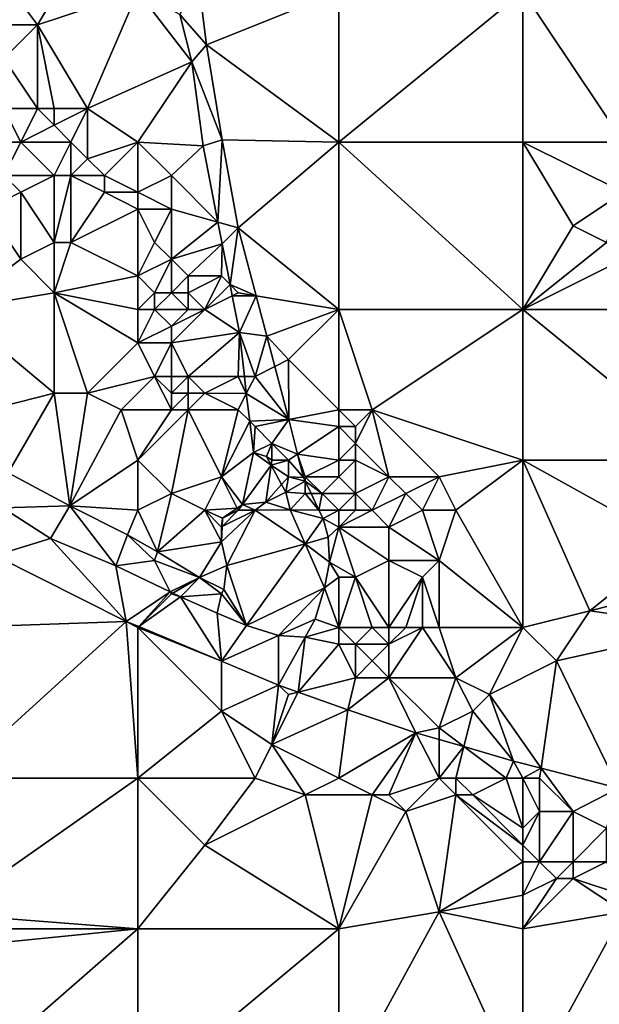
# Model space of a CAD drawing. Units: metres. Extents: x 73750 to 74375, y 348500 to 349000.
# Drawn here: x 73897 to 73932, y 348726 to 348785 of the extents above; entities that cross this region are included whole.
import ezdxf

# ---------------------------------------------------------------- set-up
doc = ezdxf.new("R2010")
doc.units = ezdxf.units.M
doc.layers.add('Terrain', color=15, linetype='Continuous')

msp = doc.modelspace()

# ---------------------------------------------------------------- linework, layer by layer
at = {"layer": 'Terrain'}
for points in [[(73901, 348790, 257.18), (73895, 348789, 257.13), (73898, 348785, 257.09), (73901, 348790, 257.18)], [(73901, 348790, 257.18), (73898, 348785, 257.09), (73904, 348787, 257.16), (73901, 348790, 257.18)], [(73895, 348789, 257.13), (73895, 348785, 257.23), (73898, 348785, 257.09), (73895, 348789, 257.13)], [(73907.619, 348787.614, 256.654), (73906.514, 348785.623, 257.215), (73908.093, 348783.8, 256.686), (73907.619, 348787.614, 256.654)], [(73907.619, 348787.614, 256.654), (73908.093, 348783.8, 256.686), (73916, 348787, 257.04), (73907.619, 348787.614, 256.654)], [(73904, 348787, 257.16), (73898, 348785, 257.09), (73901, 348780, 257.11), (73904, 348787, 257.16)], [(73904, 348787, 257.16), (73901, 348780, 257.11), (73907.232, 348782.801, 257.306), (73904, 348787, 257.16)], [(73904, 348787, 257.16), (73907.232, 348782.801, 257.306), (73906.514, 348785.623, 257.215), (73904, 348787, 257.16)], [(73916, 348778, 256.99), (73916, 348787, 257.04), (73908.093, 348783.8, 256.686), (73916, 348778, 256.99)], [(73927, 348778, 256.92), (73927, 348787, 256.98), (73916, 348778, 256.99), (73927, 348778, 256.92)], [(73927, 348787, 256.98), (73916, 348787, 257.04), (73916, 348778, 256.99), (73927, 348787, 256.98)], [(73927, 348778, 256.92), (73933, 348778, 257), (73927, 348787, 256.98), (73927, 348778, 256.92)], [(73933, 348778, 257), (73938, 348787, 256.81), (73927, 348787, 256.98), (73933, 348778, 257)], [(73906.514, 348785.623, 257.215), (73907.232, 348782.801, 257.306), (73908.093, 348783.8, 256.686), (73906.514, 348785.623, 257.215)], [(73895, 348785, 257.23), (73896, 348783, 257.21), (73898, 348785, 257.09), (73895, 348785, 257.23)], [(73898, 348785, 257.09), (73896, 348783, 257.21), (73898, 348780, 257.34), (73898, 348785, 257.09)], [(73898, 348785, 257.09), (73899, 348780, 257.4), (73901, 348780, 257.11), (73898, 348785, 257.09)], [(73898, 348785, 257.09), (73898, 348780, 257.34), (73899, 348780, 257.4), (73898, 348785, 257.09)], [(73907.232, 348782.801, 257.306), (73909.027, 348778.138, 256.733), (73908.093, 348783.8, 256.686), (73907.232, 348782.801, 257.306)], [(73916, 348778, 256.99), (73908.093, 348783.8, 256.686), (73909.027, 348778.138, 256.733), (73916, 348778, 256.99)], [(73896, 348783, 257.21), (73896, 348780, 257.07), (73898, 348780, 257.34), (73896, 348783, 257.21)], [(73904, 348778, 257.07), (73907.232, 348782.801, 257.306), (73901, 348780, 257.11), (73904, 348778, 257.07)], [(73904, 348778, 257.07), (73907.906, 348777.771, 257.223), (73907.232, 348782.801, 257.306), (73904, 348778, 257.07)], [(73907.906, 348777.771, 257.223), (73909.027, 348778.138, 256.733), (73907.232, 348782.801, 257.306), (73907.906, 348777.771, 257.223)], [(73896, 348778, 257.49), (73897, 348778, 257.24), (73896, 348780, 257.07), (73896, 348778, 257.49)], [(73897, 348778, 257.24), (73898, 348780, 257.34), (73896, 348780, 257.07), (73897, 348778, 257.24)], [(73897, 348778, 257.24), (73899, 348779, 257.43), (73898, 348780, 257.34), (73897, 348778, 257.24)], [(73898, 348780, 257.34), (73899, 348779, 257.43), (73899, 348780, 257.4), (73898, 348780, 257.34)], [(73900, 348778, 257.28), (73901, 348780, 257.11), (73899, 348779, 257.43), (73900, 348778, 257.28)], [(73899, 348780, 257.4), (73899, 348779, 257.43), (73901, 348780, 257.11), (73899, 348780, 257.4)], [(73900, 348778, 257.28), (73901, 348777, 257.06), (73901, 348780, 257.11), (73900, 348778, 257.28)], [(73904, 348778, 257.07), (73901, 348780, 257.11), (73901, 348777, 257.06), (73904, 348778, 257.07)], [(73897, 348778, 257.24), (73900, 348778, 257.28), (73899, 348779, 257.43), (73897, 348778, 257.24)], [(73896, 348778, 257.49), (73896, 348776, 257.82), (73897, 348778, 257.24), (73896, 348778, 257.49)], [(73897, 348778, 257.24), (73896, 348776, 257.82), (73899, 348776, 257.27), (73897, 348778, 257.24)], [(73897, 348778, 257.24), (73899, 348776, 257.27), (73900, 348778, 257.28), (73897, 348778, 257.24)], [(73900, 348778, 257.28), (73899, 348776, 257.27), (73900, 348776, 257.08), (73900, 348778, 257.28)], [(73900, 348778, 257.28), (73900, 348776, 257.08), (73901, 348777, 257.06), (73900, 348778, 257.28)], [(73904, 348778, 257.07), (73901, 348777, 257.06), (73902, 348776, 256.96), (73904, 348778, 257.07)], [(73904, 348778, 257.07), (73902, 348776, 256.96), (73904, 348775, 257.07), (73904, 348778, 257.07)], [(73904, 348778, 257.07), (73904, 348775, 257.07), (73906, 348776, 257.03), (73904, 348778, 257.07)], [(73904, 348778, 257.07), (73906, 348776, 257.03), (73907.906, 348777.771, 257.223), (73904, 348778, 257.07)], [(73906, 348776, 257.03), (73908.785, 348773.215, 257.288), (73907.906, 348777.771, 257.223), (73906, 348776, 257.03)], [(73908.785, 348773.215, 257.288), (73909.027, 348778.138, 256.733), (73907.906, 348777.771, 257.223), (73908.785, 348773.215, 257.288)], [(73908.785, 348773.215, 257.288), (73909.987, 348772.876, 256.721), (73909.027, 348778.138, 256.733), (73908.785, 348773.215, 257.288)], [(73909.987, 348772.876, 256.721), (73916, 348778, 256.99), (73909.027, 348778.138, 256.733), (73909.987, 348772.876, 256.721)], [(73909.987, 348772.876, 256.721), (73916, 348768, 256.95), (73916, 348778, 256.99), (73909.987, 348772.876, 256.721)], [(73927, 348768, 256.88), (73916, 348778, 256.99), (73916, 348768, 256.95), (73927, 348768, 256.88)], [(73927, 348778, 256.92), (73916, 348778, 256.99), (73927, 348768, 256.88), (73927, 348778, 256.92)], [(73927, 348778, 256.92), (73927, 348768, 256.88), (73930, 348773, 256.87), (73927, 348778, 256.92)], [(73927, 348778, 256.92), (73930, 348773, 256.87), (73933, 348775, 257.07), (73927, 348778, 256.92)], [(73927, 348778, 256.92), (73933, 348775, 257.07), (73933, 348778, 257), (73927, 348778, 256.92)], [(73901, 348777, 257.06), (73900, 348776, 257.08), (73902, 348776, 256.96), (73901, 348777, 257.06)], [(73896, 348776, 257.82), (73895, 348774, 257.35), (73897, 348775, 257.77), (73896, 348776, 257.82)], [(73896, 348776, 257.82), (73897, 348775, 257.77), (73899, 348776, 257.27), (73896, 348776, 257.82)], [(73899, 348776, 257.27), (73897, 348775, 257.77), (73899, 348772, 257.53), (73899, 348776, 257.27)], [(73899, 348776, 257.27), (73899, 348772, 257.53), (73900, 348776, 257.08), (73899, 348776, 257.27)], [(73900, 348776, 257.08), (73899, 348772, 257.53), (73900, 348772, 257.65), (73900, 348776, 257.08)], [(73900, 348776, 257.08), (73900, 348772, 257.65), (73902, 348775, 256.95), (73900, 348776, 257.08)], [(73900, 348776, 257.08), (73902, 348775, 256.95), (73902, 348776, 256.96), (73900, 348776, 257.08)], [(73904, 348775, 257.07), (73902, 348776, 256.96), (73902, 348775, 256.95), (73904, 348775, 257.07)], [(73906, 348776, 257.03), (73904, 348775, 257.07), (73906, 348774, 257.04), (73906, 348776, 257.03)], [(73906, 348776, 257.03), (73906, 348774, 257.04), (73908.785, 348773.215, 257.288), (73906, 348776, 257.03)], [(73897, 348775, 257.77), (73895, 348774, 257.35), (73897, 348771, 257.28), (73897, 348775, 257.77)], [(73897, 348775, 257.77), (73897, 348771, 257.28), (73899, 348772, 257.53), (73897, 348775, 257.77)], [(73904, 348774, 257.03), (73902, 348775, 256.95), (73900, 348772, 257.65), (73904, 348774, 257.03)], [(73904, 348775, 257.07), (73902, 348775, 256.95), (73904, 348774, 257.03), (73904, 348775, 257.07)], [(73904, 348775, 257.07), (73904, 348774, 257.03), (73906, 348774, 257.04), (73904, 348775, 257.07)], [(73933, 348775, 257.07), (73930, 348773, 256.87), (73932, 348772, 256.97), (73933, 348775, 257.07)], [(73895, 348774, 257.35), (73893, 348768, 257.11), (73897, 348771, 257.28), (73895, 348774, 257.35)], [(73904, 348774, 257.03), (73900, 348772, 257.65), (73904, 348770, 257.54), (73904, 348774, 257.03)], [(73904, 348774, 257.03), (73904, 348770, 257.54), (73905, 348772, 257.06), (73904, 348774, 257.03)], [(73904, 348774, 257.03), (73905, 348772, 257.06), (73906, 348774, 257.04), (73904, 348774, 257.03)], [(73906, 348774, 257.04), (73905, 348772, 257.06), (73906, 348771, 256.96), (73906, 348774, 257.04)], [(73906, 348774, 257.04), (73906, 348771, 256.96), (73908.785, 348773.215, 257.288), (73906, 348774, 257.04)], [(73906, 348771, 256.96), (73909.036, 348771.913, 257.306), (73908.785, 348773.215, 257.288), (73906, 348771, 256.96)], [(73908.785, 348773.215, 257.288), (73909.036, 348771.913, 257.306), (73909.987, 348772.876, 256.721), (73908.785, 348773.215, 257.288)], [(73930, 348773, 256.87), (73927, 348768, 256.88), (73932, 348772, 256.97), (73930, 348773, 256.87)], [(73909.508, 348769.492, 257.308), (73909.987, 348772.876, 256.721), (73909.036, 348771.913, 257.306), (73909.508, 348769.492, 257.308)], [(73909.508, 348769.492, 257.308), (73911.059, 348768.823, 256.734), (73909.987, 348772.876, 256.721), (73909.508, 348769.492, 257.308)], [(73911.059, 348768.823, 256.734), (73916, 348768, 256.95), (73909.987, 348772.876, 256.721), (73911.059, 348768.823, 256.734)], [(73899, 348772, 257.53), (73897, 348771, 257.28), (73899, 348769, 257.25), (73899, 348772, 257.53)], [(73899, 348772, 257.53), (73899, 348769, 257.25), (73900, 348772, 257.65), (73899, 348772, 257.53)], [(73904, 348770, 257.54), (73900, 348772, 257.65), (73899, 348769, 257.25), (73904, 348770, 257.54)], [(73905, 348772, 257.06), (73904, 348770, 257.54), (73906, 348771, 256.96), (73905, 348772, 257.06)], [(73906, 348771, 256.96), (73907, 348770, 256.96), (73909.036, 348771.913, 257.306), (73906, 348771, 256.96)], [(73907, 348770, 256.96), (73909, 348770, 257.08), (73909.036, 348771.913, 257.306), (73907, 348770, 256.96)], [(73909, 348770, 257.08), (73909.508, 348769.492, 257.308), (73909.036, 348771.913, 257.306), (73909, 348770, 257.08)], [(73932, 348772, 256.97), (73927, 348768, 256.88), (73933, 348771, 257.06), (73932, 348772, 256.97)], [(73897, 348771, 257.28), (73893, 348768, 257.11), (73899, 348769, 257.25), (73897, 348771, 257.28)], [(73906, 348771, 256.96), (73904, 348770, 257.54), (73905, 348769, 257.49), (73906, 348771, 256.96)], [(73906, 348771, 256.96), (73905, 348769, 257.49), (73906, 348769, 257.24), (73906, 348771, 256.96)], [(73906, 348771, 256.96), (73906, 348769, 257.24), (73907, 348770, 256.96), (73906, 348771, 256.96)], [(73933, 348771, 257.06), (73927, 348768, 256.88), (73938, 348768, 256.85), (73933, 348771, 257.06)], [(73904, 348770, 257.54), (73899, 348769, 257.25), (73904, 348768, 257.62), (73904, 348770, 257.54)], [(73904, 348770, 257.54), (73904, 348768, 257.62), (73905, 348769, 257.49), (73904, 348770, 257.54)], [(73907, 348770, 256.96), (73906, 348769, 257.24), (73907, 348769, 257.04), (73907, 348770, 256.96)], [(73907, 348770, 256.96), (73907, 348769, 257.04), (73909, 348770, 257.08), (73907, 348770, 256.96)], [(73909, 348770, 257.08), (73907, 348769, 257.04), (73908, 348768, 257.04), (73909, 348770, 257.08)], [(73909, 348770, 257.08), (73908, 348768, 257.04), (73909.508, 348769.492, 257.308), (73909, 348770, 257.08)], [(73909.508, 348769.492, 257.308), (73908, 348768, 257.04), (73909.639, 348768.82, 257.308), (73909.508, 348769.492, 257.308)], [(73909.508, 348769.492, 257.308), (73909.639, 348768.82, 257.308), (73910, 348769, 257.16), (73909.508, 348769.492, 257.308)], [(73909.508, 348769.492, 257.308), (73910, 348769, 257.16), (73911.059, 348768.823, 256.734), (73909.508, 348769.492, 257.308)], [(73899, 348769, 257.25), (73893, 348768, 257.11), (73899, 348763, 257.09), (73899, 348769, 257.25)], [(73899, 348769, 257.25), (73899, 348763, 257.09), (73901, 348763, 257.31), (73899, 348769, 257.25)], [(73899, 348769, 257.25), (73901, 348763, 257.31), (73904, 348766, 257.37), (73899, 348769, 257.25)], [(73899, 348769, 257.25), (73904, 348766, 257.37), (73904, 348768, 257.62), (73899, 348769, 257.25)], [(73905, 348769, 257.49), (73904, 348768, 257.62), (73905, 348768, 257.62), (73905, 348769, 257.49)], [(73905, 348769, 257.49), (73905, 348768, 257.62), (73906, 348769, 257.24), (73905, 348769, 257.49)], [(73906, 348769, 257.24), (73905, 348768, 257.62), (73907, 348768, 257.19), (73906, 348769, 257.24)], [(73906, 348769, 257.24), (73907, 348768, 257.19), (73907, 348769, 257.04), (73906, 348769, 257.24)], [(73907, 348769, 257.04), (73907, 348768, 257.19), (73908, 348768, 257.04), (73907, 348769, 257.04)], [(73909.639, 348768.82, 257.308), (73908, 348768, 257.04), (73910.068, 348766.619, 257.31), (73909.639, 348768.82, 257.308)], [(73910, 348769, 257.16), (73909.639, 348768.82, 257.308), (73911.059, 348768.823, 256.734), (73910, 348769, 257.16)], [(73909.639, 348768.82, 257.308), (73910.068, 348766.619, 257.31), (73911.059, 348768.823, 256.734), (73909.639, 348768.82, 257.308)], [(73911.059, 348768.823, 256.734), (73910.068, 348766.619, 257.31), (73911.699, 348766.406, 256.741), (73911.059, 348768.823, 256.734)], [(73911.059, 348768.823, 256.734), (73911.699, 348766.406, 256.741), (73916, 348768, 256.95), (73911.059, 348768.823, 256.734)], [(73893, 348768, 257.11), (73892.409, 348761.329, 257.18), (73899, 348763, 257.09), (73893, 348768, 257.11)], [(73904, 348768, 257.62), (73904, 348766, 257.37), (73905, 348768, 257.62), (73904, 348768, 257.62)], [(73905, 348768, 257.62), (73904, 348766, 257.37), (73906, 348767, 257.55), (73905, 348768, 257.62)], [(73905, 348768, 257.62), (73906, 348767, 257.55), (73907, 348768, 257.19), (73905, 348768, 257.62)], [(73907, 348768, 257.19), (73906, 348767, 257.55), (73908, 348768, 257.04), (73907, 348768, 257.19)], [(73908, 348768, 257.04), (73906, 348767, 257.55), (73906, 348766, 257.56), (73908, 348768, 257.04)], [(73908, 348768, 257.04), (73906, 348766, 257.56), (73910.068, 348766.619, 257.31), (73908, 348768, 257.04)], [(73913, 348765, 257.23), (73916, 348768, 256.95), (73911.699, 348766.406, 256.741), (73913, 348765, 257.23)], [(73913, 348765, 257.23), (73916, 348762, 257.14), (73916, 348768, 256.95), (73913, 348765, 257.23)], [(73916, 348768, 256.95), (73916, 348762, 257.14), (73918, 348762, 256.99), (73916, 348768, 256.95)], [(73927, 348768, 256.88), (73916, 348768, 256.95), (73918, 348762, 256.99), (73927, 348768, 256.88)], [(73927, 348768, 256.88), (73918, 348762, 256.99), (73927, 348759, 256.9), (73927, 348768, 256.88)], [(73927, 348768, 256.88), (73927, 348759, 256.9), (73938, 348759, 256.83), (73927, 348768, 256.88)], [(73938, 348768, 256.85), (73927, 348768, 256.88), (73938, 348759, 256.83), (73938, 348768, 256.85)], [(73906, 348767, 257.55), (73904, 348766, 257.37), (73906, 348766, 257.56), (73906, 348767, 257.55)], [(73906, 348766, 257.56), (73907, 348764, 257.51), (73910.068, 348766.619, 257.31), (73906, 348766, 257.56)], [(73907, 348764, 257.51), (73910, 348764, 257.23), (73910.068, 348766.619, 257.31), (73907, 348764, 257.51)], [(73910, 348764, 257.23), (73910.364, 348764, 257.27), (73910.068, 348766.619, 257.31), (73910, 348764, 257.23)], [(73911, 348764, 257.05), (73911.699, 348766.406, 256.741), (73910.068, 348766.619, 257.31), (73911, 348764, 257.05)], [(73911, 348764, 257.05), (73910.068, 348766.619, 257.31), (73910.364, 348764, 257.27), (73911, 348764, 257.05)], [(73904, 348766, 257.37), (73901, 348763, 257.31), (73905, 348764, 257.3), (73904, 348766, 257.37)], [(73904, 348766, 257.37), (73905, 348764, 257.3), (73906, 348766, 257.56), (73904, 348766, 257.37)], [(73906, 348766, 257.56), (73905, 348764, 257.3), (73906, 348764, 257.4), (73906, 348766, 257.56)], [(73906, 348766, 257.56), (73906, 348764, 257.4), (73907, 348764, 257.51), (73906, 348766, 257.56)], [(73911, 348764, 257.05), (73912.181, 348764.591, 256.741), (73911.699, 348766.406, 256.741), (73911, 348764, 257.05)], [(73913, 348765, 257.23), (73911.699, 348766.406, 256.741), (73912.181, 348764.591, 256.741), (73913, 348765, 257.23)], [(73913, 348765, 257.23), (73912.181, 348764.591, 256.741), (73913.021, 348761.43, 256.741), (73913, 348765, 257.23)], [(73913, 348765, 257.23), (73913.021, 348761.43, 256.741), (73916, 348762, 257.14), (73913, 348765, 257.23)], [(73911, 348764, 257.05), (73913.021, 348761.43, 256.741), (73912.181, 348764.591, 256.741), (73911, 348764, 257.05)], [(73905, 348764, 257.3), (73901, 348763, 257.31), (73903, 348762, 257.41), (73905, 348764, 257.3)], [(73905, 348764, 257.3), (73903, 348762, 257.41), (73906, 348762, 257.25), (73905, 348764, 257.3)], [(73905, 348764, 257.3), (73906, 348762, 257.25), (73906, 348763, 257.3), (73905, 348764, 257.3)], [(73905, 348764, 257.3), (73906, 348763, 257.3), (73906, 348764, 257.4), (73905, 348764, 257.3)], [(73906, 348764, 257.4), (73906, 348763, 257.3), (73907, 348764, 257.51), (73906, 348764, 257.4)], [(73907, 348764, 257.51), (73906, 348763, 257.3), (73907, 348763, 257.43), (73907, 348764, 257.51)], [(73907, 348764, 257.51), (73907, 348763, 257.43), (73908, 348763, 257.54), (73907, 348764, 257.51)], [(73907, 348764, 257.51), (73908, 348763, 257.54), (73910, 348764, 257.23), (73907, 348764, 257.51)], [(73910, 348764, 257.23), (73908, 348763, 257.54), (73910.479, 348762.978, 257.255), (73910, 348764, 257.23)], [(73910, 348764, 257.23), (73910.479, 348762.978, 257.255), (73910.364, 348764, 257.27), (73910, 348764, 257.23)], [(73911, 348764, 257.05), (73910.364, 348764, 257.27), (73910.479, 348762.978, 257.255), (73911, 348764, 257.05)], [(73911, 348764, 257.05), (73910.479, 348762.978, 257.255), (73913.021, 348761.43, 256.741), (73911, 348764, 257.05)], [(73899, 348763, 257.09), (73892.409, 348761.329, 257.18), (73896.261, 348758.243, 257.125), (73899, 348763, 257.09)], [(73899, 348763, 257.09), (73896.261, 348758.243, 257.125), (73899.931, 348756.276, 257.196), (73899, 348763, 257.09)], [(73899, 348763, 257.09), (73899.931, 348756.276, 257.196), (73901, 348763, 257.31), (73899, 348763, 257.09)], [(73901, 348763, 257.31), (73899.931, 348756.276, 257.196), (73903, 348762, 257.41), (73901, 348763, 257.31)], [(73906, 348763, 257.3), (73906, 348762, 257.25), (73907, 348763, 257.43), (73906, 348763, 257.3)], [(73907, 348763, 257.43), (73906, 348762, 257.25), (73907, 348762, 257.32), (73907, 348763, 257.43)], [(73907, 348763, 257.43), (73907, 348762, 257.32), (73908, 348763, 257.54), (73907, 348763, 257.43)], [(73908, 348763, 257.54), (73907, 348762, 257.32), (73910, 348762, 257.3), (73908, 348763, 257.54)], [(73908, 348763, 257.54), (73910, 348762, 257.3), (73910.479, 348762.978, 257.255), (73908, 348763, 257.54)], [(73910, 348762, 257.3), (73910.683, 348761.317, 257.227), (73910.479, 348762.978, 257.255), (73910, 348762, 257.3)], [(73910.683, 348761.317, 257.227), (73913.021, 348761.43, 256.741), (73910.479, 348762.978, 257.255), (73910.683, 348761.317, 257.227)], [(73904, 348759, 257.31), (73903, 348762, 257.41), (73899.931, 348756.276, 257.196), (73904, 348759, 257.31)], [(73906, 348762, 257.25), (73903, 348762, 257.41), (73904, 348759, 257.31), (73906, 348762, 257.25)], [(73906, 348762, 257.25), (73904, 348759, 257.31), (73907, 348762, 257.32), (73906, 348762, 257.25)], [(73907, 348762, 257.32), (73904, 348759, 257.31), (73906, 348757, 257.33), (73907, 348762, 257.32)], [(73907, 348762, 257.32), (73906, 348757, 257.33), (73909, 348758, 257.17), (73907, 348762, 257.32)], [(73907, 348762, 257.32), (73909, 348758, 257.17), (73910, 348762, 257.3), (73907, 348762, 257.32)], [(73910, 348762, 257.3), (73909, 348758, 257.17), (73910.683, 348761.317, 257.227), (73910, 348762, 257.3)], [(73913.021, 348761.43, 256.741), (73916, 348761, 257.24), (73916, 348762, 257.14), (73913.021, 348761.43, 256.741)], [(73916, 348762, 257.14), (73916, 348761, 257.24), (73917, 348761, 257.22), (73916, 348762, 257.14)], [(73916, 348762, 257.14), (73917, 348761, 257.22), (73918, 348762, 256.99), (73916, 348762, 257.14)], [(73918, 348762, 256.99), (73917, 348761, 257.22), (73917, 348760, 257.11), (73918, 348762, 256.99)], [(73918, 348762, 256.99), (73917, 348760, 257.11), (73919, 348758, 257.1), (73918, 348762, 256.99)], [(73918, 348762, 256.99), (73919, 348758, 257.1), (73922, 348758, 256.9), (73918, 348762, 256.99)], [(73927, 348759, 256.9), (73918, 348762, 256.99), (73922, 348758, 256.9), (73927, 348759, 256.9)], [(73910.683, 348761.317, 257.227), (73909, 348758, 257.17), (73910.912, 348759.455, 257.196), (73910.683, 348761.317, 257.227)], [(73911, 348761, 257.12), (73913.021, 348761.43, 256.741), (73910.683, 348761.317, 257.227), (73911, 348761, 257.12)], [(73911, 348761, 257.12), (73910.683, 348761.317, 257.227), (73910.912, 348759.455, 257.196), (73911, 348761, 257.12)], [(73911, 348761, 257.12), (73912, 348760, 257.23), (73913.021, 348761.43, 256.741), (73911, 348761, 257.12)], [(73912, 348760, 257.23), (73913.542, 348759.361, 256.75), (73913.021, 348761.43, 256.741), (73912, 348760, 257.23)], [(73913.021, 348761.43, 256.741), (73913.542, 348759.361, 256.75), (73916, 348761, 257.24), (73913.021, 348761.43, 256.741)], [(73911, 348761, 257.12), (73910.912, 348759.455, 257.196), (73912, 348760, 257.23), (73911, 348761, 257.12)], [(73916, 348761, 257.24), (73913.542, 348759.361, 256.75), (73916, 348759, 256.98), (73916, 348761, 257.24)], [(73916, 348761, 257.24), (73917, 348760, 257.11), (73917, 348761, 257.22), (73916, 348761, 257.24)], [(73916, 348761, 257.24), (73916, 348759, 256.98), (73917, 348760, 257.11), (73916, 348761, 257.24)], [(73912, 348760, 257.23), (73910.912, 348759.455, 257.196), (73911.685, 348759.214, 257.364), (73912, 348760, 257.23)], [(73912, 348760, 257.23), (73911.685, 348759.214, 257.364), (73912, 348759, 257.33), (73912, 348760, 257.23)], [(73912, 348760, 257.23), (73913, 348759, 257.42), (73913.542, 348759.361, 256.75), (73912, 348760, 257.23)], [(73912, 348760, 257.23), (73912, 348759, 257.33), (73913, 348759, 257.42), (73912, 348760, 257.23)], [(73917, 348760, 257.11), (73916, 348759, 256.98), (73917, 348759, 256.95), (73917, 348760, 257.11)], [(73917, 348760, 257.11), (73917, 348759, 256.95), (73919, 348758, 257.1), (73917, 348760, 257.11)], [(73910.912, 348759.455, 257.196), (73909, 348758, 257.17), (73910.242, 348756.345, 257.521), (73910.912, 348759.455, 257.196)], [(73910.912, 348759.455, 257.196), (73910.242, 348756.345, 257.521), (73911.959, 348758.704, 257.375), (73910.912, 348759.455, 257.196)], [(73910.912, 348759.455, 257.196), (73911.959, 348758.704, 257.375), (73911.685, 348759.214, 257.364), (73910.912, 348759.455, 257.196)], [(73904, 348759, 257.31), (73899.931, 348756.276, 257.196), (73904, 348756, 257.13), (73904, 348759, 257.31)], [(73904, 348759, 257.31), (73904, 348756, 257.13), (73906, 348757, 257.33), (73904, 348759, 257.31)], [(73912, 348759, 257.33), (73911.685, 348759.214, 257.364), (73911.959, 348758.704, 257.375), (73912, 348759, 257.33)], [(73912, 348759, 257.33), (73911.959, 348758.704, 257.375), (73913, 348759, 257.42), (73912, 348759, 257.33)], [(73913, 348759, 257.42), (73911.959, 348758.704, 257.375), (73913, 348758, 257.5), (73913, 348759, 257.42)], [(73913, 348759, 257.42), (73913.894, 348757.965, 256.756), (73913.542, 348759.361, 256.75), (73913, 348759, 257.42)], [(73913, 348759, 257.42), (73913, 348758, 257.5), (73913.894, 348757.965, 256.756), (73913, 348759, 257.42)], [(73914, 348758, 257.49), (73916, 348759, 256.98), (73913.542, 348759.361, 256.75), (73914, 348758, 257.49)], [(73914, 348758, 257.49), (73913.542, 348759.361, 256.75), (73913.894, 348757.965, 256.756), (73914, 348758, 257.49)], [(73914, 348758, 257.49), (73916, 348758, 257.07), (73916, 348759, 256.98), (73914, 348758, 257.49)], [(73916, 348759, 256.98), (73916, 348758, 257.07), (73917, 348759, 256.95), (73916, 348759, 256.98)], [(73917, 348759, 256.95), (73916, 348758, 257.07), (73917, 348757, 257.07), (73917, 348759, 256.95)], [(73917, 348759, 256.95), (73917, 348757, 257.07), (73919, 348758, 257.1), (73917, 348759, 256.95)], [(73927, 348759, 256.9), (73922, 348758, 256.9), (73923, 348756, 256.96), (73927, 348759, 256.9)], [(73927, 348749, 256.92), (73927, 348759, 256.9), (73923, 348756, 256.96), (73927, 348749, 256.92)], [(73927, 348749, 256.92), (73931, 348750, 256.84), (73927, 348759, 256.9), (73927, 348749, 256.92)], [(73927, 348759, 256.9), (73931, 348750, 256.84), (73936, 348754, 256.84), (73927, 348759, 256.9)], [(73938, 348759, 256.83), (73927, 348759, 256.9), (73936, 348754, 256.84), (73938, 348759, 256.83)], [(73895.925, 348756.151, 256.695), (73899.931, 348756.276, 257.196), (73896.261, 348758.243, 257.125), (73895.925, 348756.151, 256.695)], [(73911.959, 348758.704, 257.375), (73910.242, 348756.345, 257.521), (73911.654, 348756.479, 257.545), (73911.959, 348758.704, 257.375)], [(73911.959, 348758.704, 257.375), (73911.654, 348756.479, 257.545), (73912.589, 348757.535, 257.402), (73911.959, 348758.704, 257.375)], [(73913, 348758, 257.5), (73911.959, 348758.704, 257.375), (73912.589, 348757.535, 257.402), (73913, 348758, 257.5)], [(73909, 348758, 257.17), (73906, 348757, 257.33), (73908, 348756, 257.29), (73909, 348758, 257.17)], [(73909, 348758, 257.17), (73908, 348756, 257.29), (73909.934, 348756.132, 257.507), (73909, 348758, 257.17)], [(73909, 348758, 257.17), (73909.934, 348756.132, 257.507), (73910.242, 348756.345, 257.521), (73909, 348758, 257.17)], [(73913, 348758, 257.5), (73912.589, 348757.535, 257.402), (73912.836, 348757.076, 257.412), (73913, 348758, 257.5)], [(73913, 348758, 257.5), (73912.836, 348757.076, 257.412), (73914, 348757.738, 256.759), (73913, 348758, 257.5)], [(73914, 348757, 257.56), (73914, 348757.738, 256.759), (73912.836, 348757.076, 257.412), (73914, 348757, 257.56)], [(73913, 348758, 257.5), (73914, 348757.738, 256.759), (73913.894, 348757.965, 256.756), (73913, 348758, 257.5)], [(73914, 348758, 257.49), (73913.894, 348757.965, 256.756), (73914, 348757.738, 256.759), (73914, 348758, 257.49)], [(73914, 348758, 257.49), (73914, 348757.738, 256.759), (73915, 348757, 257.53), (73914, 348758, 257.49)], [(73914, 348758, 257.49), (73915, 348757, 257.53), (73916, 348758, 257.07), (73914, 348758, 257.49)], [(73914, 348757, 257.56), (73914.345, 348757, 256.768), (73914, 348757.738, 256.759), (73914, 348757, 257.56)], [(73915, 348757, 257.53), (73914, 348757.738, 256.759), (73914.345, 348757, 256.768), (73915, 348757, 257.53)], [(73915, 348757, 257.53), (73917, 348757, 257.07), (73916, 348758, 257.07), (73915, 348757, 257.53)], [(73919, 348758, 257.1), (73917, 348757, 257.07), (73918, 348756, 257.05), (73919, 348758, 257.1)], [(73919, 348758, 257.1), (73918, 348756, 257.05), (73920, 348757, 257.19), (73919, 348758, 257.1)], [(73919, 348758, 257.1), (73920, 348757, 257.19), (73922, 348758, 256.9), (73919, 348758, 257.1)], [(73922, 348758, 256.9), (73920, 348757, 257.19), (73921, 348756, 257.18), (73922, 348758, 256.9)], [(73922, 348758, 256.9), (73921, 348756, 257.18), (73923, 348756, 256.96), (73922, 348758, 256.9)], [(73912.589, 348757.535, 257.402), (73911.654, 348756.479, 257.545), (73912.836, 348757.076, 257.412), (73912.589, 348757.535, 257.402)], [(73912.836, 348757.076, 257.412), (73911.654, 348756.479, 257.545), (73913.107, 348756.02, 257.466), (73912.836, 348757.076, 257.412)], [(73914, 348757, 257.56), (73912.836, 348757.076, 257.412), (73913.107, 348756.02, 257.466), (73914, 348757, 257.56)], [(73906, 348757, 257.33), (73904, 348756, 257.13), (73905.166, 348753.51, 257.259), (73906, 348757, 257.33)], [(73906, 348757, 257.33), (73905.166, 348753.51, 257.259), (73908, 348756, 257.29), (73906, 348757, 257.33)], [(73911, 348756, 257.1), (73911.654, 348756.479, 257.545), (73910.242, 348756.345, 257.521), (73911, 348756, 257.1)], [(73911, 348756, 257.1), (73913.107, 348756.02, 257.466), (73911.654, 348756.479, 257.545), (73911, 348756, 257.1)], [(73914, 348757, 257.56), (73913.107, 348756.02, 257.466), (73914.811, 348756.002, 256.78), (73914, 348757, 257.56)], [(73914, 348757, 257.56), (73914.811, 348756.002, 256.78), (73914.345, 348757, 256.768), (73914, 348757, 257.56)], [(73915, 348757, 257.53), (73914.345, 348757, 256.768), (73914.811, 348756.002, 256.78), (73915, 348757, 257.53)], [(73915, 348757, 257.53), (73914.811, 348756.002, 256.78), (73916, 348756, 257.47), (73915, 348757, 257.53)], [(73915, 348757, 257.53), (73916, 348756, 257.47), (73917, 348757, 257.07), (73915, 348757, 257.53)], [(73917, 348757, 257.07), (73916, 348756, 257.47), (73917, 348756, 257.22), (73917, 348757, 257.07)], [(73917, 348757, 257.07), (73917, 348756, 257.22), (73918, 348756, 257.05), (73917, 348757, 257.07)], [(73920, 348757, 257.19), (73918, 348756, 257.05), (73919, 348755, 257.02), (73920, 348757, 257.19)], [(73920, 348757, 257.19), (73919, 348755, 257.02), (73921, 348756, 257.18), (73920, 348757, 257.19)], [(73895.925, 348756.151, 256.695), (73895.466, 348753.292, 256.701), (73898.779, 348754.312, 256.69), (73895.925, 348756.151, 256.695)], [(73895.925, 348756.151, 256.695), (73898.779, 348754.312, 256.69), (73899.931, 348756.276, 257.196), (73895.925, 348756.151, 256.695)], [(73899.931, 348756.276, 257.196), (73898.779, 348754.312, 256.69), (73902.693, 348752.682, 256.69), (73899.931, 348756.276, 257.196)], [(73903.382, 348754.534, 257.266), (73899.931, 348756.276, 257.196), (73902.693, 348752.682, 256.69), (73903.382, 348754.534, 257.266)], [(73904, 348756, 257.13), (73899.931, 348756.276, 257.196), (73903.382, 348754.534, 257.266), (73904, 348756, 257.13)], [(73904, 348756, 257.13), (73903.382, 348754.534, 257.266), (73905.166, 348753.51, 257.259), (73904, 348756, 257.13)], [(73908, 348756, 257.29), (73905.166, 348753.51, 257.259), (73909.003, 348754.107, 257.298), (73908, 348756, 257.29)], [(73908, 348756, 257.29), (73909.057, 348755.527, 257.466), (73909.934, 348756.132, 257.507), (73908, 348756, 257.29)], [(73908, 348756, 257.29), (73909.003, 348754.107, 257.298), (73909, 348755, 257.29), (73908, 348756, 257.29)], [(73908, 348756, 257.29), (73909, 348755, 257.29), (73909.057, 348755.527, 257.466), (73908, 348756, 257.29)], [(73911, 348756, 257.1), (73909.038, 348755.038, 257.408), (73909.003, 348754.107, 257.298), (73911, 348756, 257.1)], [(73911, 348756, 257.1), (73909.003, 348754.107, 257.298), (73909.306, 348752.698, 257.247), (73911, 348756, 257.1)], [(73910, 348756, 257.18), (73909.038, 348755.038, 257.408), (73911, 348756, 257.1), (73910, 348756, 257.18)], [(73910, 348756, 257.18), (73909.057, 348755.527, 257.466), (73909.038, 348755.038, 257.408), (73910, 348756, 257.18)], [(73910, 348756, 257.18), (73909.934, 348756.132, 257.507), (73909.057, 348755.527, 257.466), (73910, 348756, 257.18)], [(73911, 348756, 257.1), (73909.306, 348752.698, 257.247), (73914, 348754, 257.14), (73911, 348756, 257.1)], [(73910, 348756, 257.18), (73910.242, 348756.345, 257.521), (73909.934, 348756.132, 257.507), (73910, 348756, 257.18)], [(73910, 348756, 257.18), (73911, 348756, 257.1), (73910.242, 348756.345, 257.521), (73910, 348756, 257.18)], [(73911, 348756, 257.1), (73914, 348754, 257.14), (73913.107, 348756.02, 257.466), (73911, 348756, 257.1)], [(73914, 348754, 257.14), (73915.07, 348755.505, 256.768), (73913.107, 348756.02, 257.466), (73914, 348754, 257.14)], [(73913.107, 348756.02, 257.466), (73915.07, 348755.505, 256.768), (73914.811, 348756.002, 256.78), (73913.107, 348756.02, 257.466)], [(73915.07, 348755.505, 256.768), (73916, 348756, 257.47), (73914.811, 348756.002, 256.78), (73915.07, 348755.505, 256.768)], [(73915.07, 348755.505, 256.768), (73916, 348755, 257.5), (73916, 348756, 257.47), (73915.07, 348755.505, 256.768)], [(73916, 348756, 257.47), (73916, 348755, 257.5), (73917, 348756, 257.22), (73916, 348756, 257.47)], [(73917, 348756, 257.22), (73916, 348755, 257.5), (73918, 348756, 257.05), (73917, 348756, 257.22)], [(73918, 348756, 257.05), (73916, 348755, 257.5), (73919, 348755, 257.02), (73918, 348756, 257.05)], [(73921, 348756, 257.18), (73919, 348755, 257.02), (73922, 348753, 257.09), (73921, 348756, 257.18)], [(73921, 348756, 257.18), (73922, 348753, 257.09), (73923, 348756, 256.96), (73921, 348756, 257.18)], [(73927, 348749, 256.92), (73923, 348756, 256.96), (73922, 348753, 257.09), (73927, 348749, 256.92)], [(73909, 348755, 257.29), (73909.038, 348755.038, 257.408), (73909.057, 348755.527, 257.466), (73909, 348755, 257.29)], [(73914, 348754, 257.14), (73915.377, 348754.401, 256.756), (73915.07, 348755.505, 256.768), (73914, 348754, 257.14)], [(73915.07, 348755.505, 256.768), (73915.377, 348754.401, 256.756), (73916, 348755, 257.5), (73915.07, 348755.505, 256.768)], [(73909, 348755, 257.29), (73909.003, 348754.107, 257.298), (73909.038, 348755.038, 257.408), (73909, 348755, 257.29)], [(73916, 348755, 257.5), (73915.377, 348754.401, 256.756), (73915.445, 348752.903, 256.756), (73916, 348755, 257.5)], [(73916, 348755, 257.5), (73915.445, 348752.903, 256.756), (73917, 348752, 257.41), (73916, 348755, 257.5)], [(73916, 348755, 257.5), (73917, 348752, 257.41), (73919, 348753, 257.07), (73916, 348755, 257.5)], [(73916, 348755, 257.5), (73919, 348753, 257.07), (73919, 348755, 257.02), (73916, 348755, 257.5)], [(73919, 348755, 257.02), (73919, 348753, 257.07), (73922, 348753, 257.09), (73919, 348755, 257.02)], [(73903.302, 348749.363, 256.729), (73898.779, 348754.312, 256.69), (73895.466, 348753.292, 256.701), (73903.302, 348749.363, 256.729)], [(73903.302, 348749.363, 256.729), (73902.693, 348752.682, 256.69), (73898.779, 348754.312, 256.69), (73903.302, 348749.363, 256.729)], [(73905, 348753, 257.03), (73903.382, 348754.534, 257.266), (73902.693, 348752.682, 256.69), (73905, 348753, 257.03)], [(73905, 348753, 257.03), (73905.166, 348753.51, 257.259), (73903.382, 348754.534, 257.266), (73905, 348753, 257.03)], [(73909.003, 348754.107, 257.298), (73905.166, 348753.51, 257.259), (73907.688, 348751.993, 257.16), (73909.003, 348754.107, 257.298)], [(73909.003, 348754.107, 257.298), (73907.688, 348751.993, 257.16), (73909.306, 348752.698, 257.247), (73909.003, 348754.107, 257.298)], [(73914, 348754, 257.14), (73915.445, 348752.903, 256.756), (73915.377, 348754.401, 256.756), (73914, 348754, 257.14)], [(73905, 348753, 257.03), (73907.688, 348751.993, 257.16), (73905.166, 348753.51, 257.259), (73905, 348753, 257.03)], [(73910.491, 348749.12, 256.709), (73914, 348754, 257.14), (73909.306, 348752.698, 257.247), (73910.491, 348749.12, 256.709)], [(73910.491, 348749.12, 256.709), (73915.155, 348751.377, 256.756), (73914, 348754, 257.14), (73910.491, 348749.12, 256.709)], [(73914, 348754, 257.14), (73915.155, 348751.377, 256.756), (73915.445, 348752.903, 256.756), (73914, 348754, 257.14)], [(73936, 348754, 256.84), (73931, 348750, 256.84), (73935, 348751, 256.96), (73936, 348754, 256.84)], [(73893, 348749, 256.99), (73903.302, 348749.363, 256.729), (73895.466, 348753.292, 256.701), (73893, 348749, 256.99)], [(73905, 348753, 257.03), (73902.693, 348752.682, 256.69), (73905.934, 348751.133, 256.69), (73905, 348753, 257.03)], [(73905, 348753, 257.03), (73905.934, 348751.133, 256.69), (73907.688, 348751.993, 257.16), (73905, 348753, 257.03)], [(73919, 348749, 257.54), (73919, 348753, 257.07), (73917, 348752, 257.41), (73919, 348749, 257.54)], [(73919, 348749, 257.54), (73921, 348752, 256.98), (73919, 348753, 257.07), (73919, 348749, 257.54)], [(73919, 348753, 257.07), (73921, 348752, 256.98), (73922, 348753, 257.09), (73919, 348753, 257.07)], [(73922, 348749, 256.97), (73922, 348753, 257.09), (73921, 348752, 256.98), (73922, 348749, 256.97)], [(73927, 348749, 256.92), (73922, 348753, 257.09), (73922, 348749, 256.97), (73927, 348749, 256.92)], [(73903.302, 348749.363, 256.729), (73905.934, 348751.133, 256.69), (73902.693, 348752.682, 256.69), (73903.302, 348749.363, 256.729)], [(73909.306, 348752.698, 257.247), (73907.688, 348751.993, 257.16), (73909.139, 348751.259, 257.184), (73909.306, 348752.698, 257.247)], [(73910.491, 348749.12, 256.709), (73909.306, 348752.698, 257.247), (73909.139, 348751.259, 257.184), (73910.491, 348749.12, 256.709)], [(73915.155, 348751.377, 256.756), (73916, 348752, 257.27), (73915.445, 348752.903, 256.756), (73915.155, 348751.377, 256.756)], [(73916, 348752, 257.27), (73917, 348752, 257.41), (73915.445, 348752.903, 256.756), (73916, 348752, 257.27)], [(73905.934, 348751.133, 256.69), (73906.095, 348751.056, 256.69), (73907.688, 348751.993, 257.16), (73905.934, 348751.133, 256.69)], [(73906.095, 348751.056, 256.69), (73906.556, 348750.835, 256.69), (73907.688, 348751.993, 257.16), (73906.095, 348751.056, 256.69)], [(73909, 348751, 257.16), (73907.688, 348751.993, 257.16), (73906.556, 348750.835, 256.69), (73909, 348751, 257.16)], [(73909, 348751, 257.16), (73909.139, 348751.259, 257.184), (73907.688, 348751.993, 257.16), (73909, 348751, 257.16)], [(73916, 348749, 257.07), (73916, 348752, 257.27), (73915.155, 348751.377, 256.756), (73916, 348749, 257.07)], [(73916, 348749, 257.07), (73918, 348749, 257.35), (73917, 348752, 257.41), (73916, 348749, 257.07)], [(73916, 348749, 257.07), (73917, 348752, 257.41), (73916, 348752, 257.27), (73916, 348749, 257.07)], [(73918, 348749, 257.35), (73919, 348749, 257.54), (73917, 348752, 257.41), (73918, 348749, 257.35)], [(73919, 348749, 257.54), (73920, 348749, 257.36), (73921, 348752, 256.98), (73919, 348749, 257.54)], [(73920, 348749, 257.36), (73921, 348749, 257.11), (73921, 348752, 256.98), (73920, 348749, 257.36)], [(73921, 348749, 257.11), (73922, 348749, 256.97), (73921, 348752, 256.98), (73921, 348749, 257.11)], [(73910.491, 348749.12, 256.709), (73909.139, 348751.259, 257.184), (73909, 348751, 257.16), (73910.491, 348749.12, 256.709)], [(73910.491, 348749.12, 256.709), (73912.409, 348748.525, 256.737), (73915.155, 348751.377, 256.756), (73910.491, 348749.12, 256.709)], [(73912.409, 348748.525, 256.737), (73914.582, 348749.494, 256.752), (73915.155, 348751.377, 256.756), (73912.409, 348748.525, 256.737)], [(73914.582, 348749.494, 256.752), (73916, 348749, 257.07), (73915.155, 348751.377, 256.756), (73914.582, 348749.494, 256.752)], [(73904.05, 348749.05, 256.731), (73905.934, 348751.133, 256.69), (73903.302, 348749.363, 256.729), (73904.05, 348749.05, 256.731)], [(73904.05, 348749.05, 256.731), (73906, 348751, 257.02), (73905.934, 348751.133, 256.69), (73904.05, 348749.05, 256.731)], [(73904.05, 348749.05, 256.731), (73906.556, 348750.835, 256.69), (73906, 348751, 257.02), (73904.05, 348749.05, 256.731)], [(73904.05, 348749.05, 256.731), (73909, 348746.982, 256.746), (73906.556, 348750.835, 256.69), (73904.05, 348749.05, 256.731)], [(73905.934, 348751.133, 256.69), (73906, 348751, 257.02), (73906.095, 348751.056, 256.69), (73905.934, 348751.133, 256.69)], [(73906, 348751, 257.02), (73906.556, 348750.835, 256.69), (73906.095, 348751.056, 256.69), (73906, 348751, 257.02)], [(73908.73, 348749.853, 256.698), (73909, 348751, 257.16), (73906.556, 348750.835, 256.69), (73908.73, 348749.853, 256.698)], [(73908.73, 348749.853, 256.698), (73906.556, 348750.835, 256.69), (73909, 348746.982, 256.746), (73908.73, 348749.853, 256.698)], [(73908.73, 348749.853, 256.698), (73910.491, 348749.12, 256.709), (73909, 348751, 257.16), (73908.73, 348749.853, 256.698)], [(73938, 348749, 256.84), (73935, 348751, 256.96), (73931, 348750, 256.84), (73938, 348749, 256.84)], [(73927, 348749, 256.92), (73929, 348747, 256.86), (73931, 348750, 256.84), (73927, 348749, 256.92)], [(73938, 348749, 256.84), (73931, 348750, 256.84), (73929, 348747, 256.86), (73938, 348749, 256.84)], [(73908.73, 348749.853, 256.698), (73909, 348746.982, 256.746), (73910.491, 348749.12, 256.709), (73908.73, 348749.853, 256.698)], [(73912.409, 348748.525, 256.737), (73913.99, 348748.424, 256.756), (73914.582, 348749.494, 256.752), (73912.409, 348748.525, 256.737)], [(73913.99, 348748.424, 256.756), (73916, 348749, 257.07), (73914.582, 348749.494, 256.752), (73913.99, 348748.424, 256.756)], [(73893, 348740, 256.89), (73903.302, 348749.363, 256.729), (73893, 348749, 256.99), (73893, 348740, 256.89)], [(73904, 348740, 257.08), (73903.302, 348749.363, 256.729), (73893, 348740, 256.89), (73904, 348740, 257.08)], [(73904, 348740, 257.08), (73904, 348749, 257.07), (73903.302, 348749.363, 256.729), (73904, 348740, 257.08)], [(73904, 348749, 257.07), (73904.05, 348749.05, 256.731), (73903.302, 348749.363, 256.729), (73904, 348749, 257.07)], [(73904, 348749, 257.07), (73909, 348746.982, 256.746), (73904.05, 348749.05, 256.731), (73904, 348749, 257.07)], [(73904, 348740, 257.08), (73909, 348744, 256.99), (73904, 348749, 257.07), (73904, 348740, 257.08)], [(73904, 348749, 257.07), (73909, 348744, 256.99), (73909, 348746.982, 256.746), (73904, 348749, 257.07)], [(73910.491, 348749.12, 256.709), (73909, 348746.982, 256.746), (73912.409, 348748.525, 256.737), (73910.491, 348749.12, 256.709)], [(73913.99, 348748.424, 256.756), (73916, 348748, 257.06), (73916, 348749, 257.07), (73913.99, 348748.424, 256.756)], [(73916, 348749, 257.07), (73916, 348748, 257.06), (73917, 348748, 257.07), (73916, 348749, 257.07)], [(73916, 348749, 257.07), (73917, 348748, 257.07), (73918, 348749, 257.35), (73916, 348749, 257.07)], [(73918, 348749, 257.35), (73917, 348748, 257.07), (73919, 348748, 257.43), (73918, 348749, 257.35)], [(73918, 348749, 257.35), (73919, 348748, 257.43), (73919, 348749, 257.54), (73918, 348749, 257.35)], [(73919, 348749, 257.54), (73919, 348748, 257.43), (73920, 348749, 257.36), (73919, 348749, 257.54)], [(73920, 348749, 257.36), (73919, 348748, 257.43), (73921, 348749, 257.11), (73920, 348749, 257.36)], [(73921, 348749, 257.11), (73919, 348746, 257.12), (73923, 348746, 257.03), (73921, 348749, 257.11)], [(73921, 348749, 257.11), (73919, 348748, 257.43), (73919, 348746, 257.12), (73921, 348749, 257.11)], [(73921, 348749, 257.11), (73923, 348746, 257.03), (73922, 348749, 256.97), (73921, 348749, 257.11)], [(73927, 348749, 256.92), (73922, 348749, 256.97), (73923, 348746, 257.03), (73927, 348749, 256.92)], [(73927, 348749, 256.92), (73923, 348746, 257.03), (73925, 348745, 257.09), (73927, 348749, 256.92)], [(73927, 348749, 256.92), (73925, 348745, 257.09), (73929, 348747, 256.86), (73927, 348749, 256.92)], [(73932.715, 348739.407, 256.489), (73938, 348749, 256.84), (73929, 348747, 256.86), (73932.715, 348739.407, 256.489)], [(73912.409, 348748.525, 256.737), (73909, 348746.982, 256.746), (73912.401, 348745.561, 256.756), (73912.409, 348748.525, 256.737)], [(73912.409, 348748.525, 256.737), (73912.401, 348745.561, 256.756), (73913.99, 348748.424, 256.756), (73912.409, 348748.525, 256.737)], [(73913.99, 348748.424, 256.756), (73912.401, 348745.561, 256.756), (73913.574, 348745.143, 256.708), (73913.99, 348748.424, 256.756)], [(73913.99, 348748.424, 256.756), (73913.574, 348745.143, 256.708), (73916, 348748, 257.06), (73913.99, 348748.424, 256.756)], [(73913.574, 348745.143, 256.708), (73917, 348746, 257), (73916, 348748, 257.06), (73913.574, 348745.143, 256.708)], [(73916, 348748, 257.06), (73917, 348746, 257), (73917, 348748, 257.07), (73916, 348748, 257.06)], [(73917, 348748, 257.07), (73917, 348746, 257), (73918, 348747, 257.09), (73917, 348748, 257.07)], [(73917, 348748, 257.07), (73918, 348747, 257.09), (73919, 348748, 257.43), (73917, 348748, 257.07)], [(73919, 348748, 257.43), (73918, 348747, 257.09), (73919, 348746, 257.12), (73919, 348748, 257.43)], [(73909, 348744, 256.99), (73912.401, 348745.561, 256.756), (73909, 348746.982, 256.746), (73909, 348744, 256.99)], [(73918, 348747, 257.09), (73917, 348746, 257), (73919, 348746, 257.12), (73918, 348747, 257.09)], [(73928.085, 348740.594, 256.556), (73929, 348747, 256.86), (73925, 348745, 257.09), (73928.085, 348740.594, 256.556)], [(73928.085, 348740.594, 256.556), (73932.715, 348739.407, 256.489), (73929, 348747, 256.86), (73928.085, 348740.594, 256.556)], [(73913.574, 348745.143, 256.708), (73916.542, 348744.087, 256.588), (73917, 348746, 257), (73913.574, 348745.143, 256.708)], [(73917, 348746, 257), (73916.542, 348744.087, 256.588), (73919, 348746, 257.12), (73917, 348746, 257)], [(73919, 348746, 257.12), (73916.542, 348744.087, 256.588), (73920.598, 348742.712, 256.568), (73919, 348746, 257.12)], [(73919, 348746, 257.12), (73920.598, 348742.712, 256.568), (73922, 348743, 257.29), (73919, 348746, 257.12)], [(73919, 348746, 257.12), (73922, 348743, 257.29), (73923, 348746, 257.03), (73919, 348746, 257.12)], [(73923, 348746, 257.03), (73922, 348743, 257.29), (73924, 348744, 257.04), (73923, 348746, 257.03)], [(73923, 348746, 257.03), (73924, 348744, 257.04), (73925, 348745, 257.09), (73923, 348746, 257.03)], [(73909, 348744, 256.99), (73912, 348742, 256.95), (73912.401, 348745.561, 256.756), (73909, 348744, 256.99)], [(73913, 348745, 257.16), (73912.401, 348745.561, 256.756), (73912, 348742, 256.95), (73913, 348745, 257.16)], [(73913, 348745, 257.16), (73913.574, 348745.143, 256.708), (73912.401, 348745.561, 256.756), (73913, 348745, 257.16)], [(73913, 348745, 257.16), (73912, 348742, 256.95), (73913.574, 348745.143, 256.708), (73913, 348745, 257.16)], [(73912, 348742, 256.95), (73916.542, 348744.087, 256.588), (73913.574, 348745.143, 256.708), (73912, 348742, 256.95)], [(73925, 348745, 257.09), (73924, 348744, 257.04), (73926.445, 348741.014, 256.58), (73925, 348745, 257.09)], [(73928.085, 348740.594, 256.556), (73925, 348745, 257.09), (73926.445, 348741.014, 256.58), (73928.085, 348740.594, 256.556)], [(73916, 348740, 257.19), (73916.542, 348744.087, 256.588), (73912, 348742, 256.95), (73916, 348740, 257.19)], [(73916, 348740, 257.19), (73920.598, 348742.712, 256.568), (73916.542, 348744.087, 256.588), (73916, 348740, 257.19)], [(73904, 348740, 257.08), (73911, 348740, 257.02), (73909, 348744, 256.99), (73904, 348740, 257.08)], [(73911, 348740, 257.02), (73912, 348742, 256.95), (73909, 348744, 256.99), (73911, 348740, 257.02)], [(73924, 348744, 257.04), (73922, 348743, 257.29), (73923.47, 348741.878, 256.574), (73924, 348744, 257.04)], [(73924, 348744, 257.04), (73923.47, 348741.878, 256.574), (73926.445, 348741.014, 256.58), (73924, 348744, 257.04)], [(73922, 348743, 257.29), (73920.598, 348742.712, 256.568), (73922, 348742.305, 256.571), (73922, 348743, 257.29)], [(73922, 348743, 257.29), (73922, 348742.305, 256.571), (73923.47, 348741.878, 256.574), (73922, 348743, 257.29)], [(73916, 348740, 257.19), (73918, 348739, 257.13), (73920.598, 348742.712, 256.568), (73916, 348740, 257.19)], [(73918, 348739, 257.13), (73919, 348739, 257.08), (73920.598, 348742.712, 256.568), (73918, 348739, 257.13)], [(73922, 348740, 257.37), (73920.598, 348742.712, 256.568), (73919, 348739, 257.08), (73922, 348740, 257.37)], [(73922, 348740, 257.37), (73922, 348742.305, 256.571), (73920.598, 348742.712, 256.568), (73922, 348740, 257.37)], [(73911, 348740, 257.02), (73914, 348739, 256.99), (73912, 348742, 256.95), (73911, 348740, 257.02)], [(73914, 348739, 256.99), (73916, 348740, 257.19), (73912, 348742, 256.95), (73914, 348739, 256.99)], [(73922, 348740, 257.37), (73923.47, 348741.878, 256.574), (73922, 348742.305, 256.571), (73922, 348740, 257.37)], [(73922, 348740, 257.37), (73923, 348740, 257.49), (73923.47, 348741.878, 256.574), (73922, 348740, 257.37)], [(73923, 348740, 257.49), (73926, 348740, 257.02), (73923.47, 348741.878, 256.574), (73923, 348740, 257.49)], [(73926, 348740, 257.02), (73926.445, 348741.014, 256.58), (73923.47, 348741.878, 256.574), (73926, 348740, 257.02)], [(73927, 348740, 257.04), (73926.445, 348741.014, 256.58), (73926, 348740, 257.02), (73927, 348740, 257.04)], [(73927, 348740, 257.04), (73928.085, 348740.594, 256.556), (73926.445, 348741.014, 256.58), (73927, 348740, 257.04)], [(73927, 348740, 257.04), (73928, 348740, 257.17), (73928.085, 348740.594, 256.556), (73927, 348740, 257.04)], [(73928, 348740, 257.17), (73930, 348738, 257.16), (73928.085, 348740.594, 256.556), (73928, 348740, 257.17)], [(73930, 348738, 257.16), (73932.715, 348739.407, 256.489), (73928.085, 348740.594, 256.556), (73930, 348738, 257.16)], [(73904, 348731, 256.99), (73904, 348740, 257.08), (73892.445, 348731.883, 256.749), (73904, 348731, 256.99)], [(73904, 348740, 257.08), (73893, 348740, 256.89), (73892.445, 348731.883, 256.749), (73904, 348740, 257.08)], [(73904, 348731, 256.99), (73908, 348736, 257.12), (73904, 348740, 257.08), (73904, 348731, 256.99)], [(73904, 348740, 257.08), (73908, 348736, 257.12), (73911, 348740, 257.02), (73904, 348740, 257.08)], [(73911, 348740, 257.02), (73908, 348736, 257.12), (73914, 348739, 256.99), (73911, 348740, 257.02)], [(73914, 348739, 256.99), (73918, 348739, 257.13), (73916, 348740, 257.19), (73914, 348739, 256.99)], [(73922, 348740, 257.37), (73919, 348739, 257.08), (73920, 348738, 257.13), (73922, 348740, 257.37)], [(73922, 348740, 257.37), (73920, 348738, 257.13), (73923, 348739, 257.53), (73922, 348740, 257.37)], [(73922, 348740, 257.37), (73923, 348739, 257.53), (73923, 348740, 257.49), (73922, 348740, 257.37)], [(73923, 348740, 257.49), (73924, 348739, 257.53), (73926, 348740, 257.02), (73923, 348740, 257.49)], [(73923, 348740, 257.49), (73923, 348739, 257.53), (73924, 348739, 257.53), (73923, 348740, 257.49)], [(73927, 348737, 257.21), (73926, 348740, 257.02), (73924, 348739, 257.53), (73927, 348737, 257.21)], [(73927, 348740, 257.04), (73926, 348740, 257.02), (73927, 348737, 257.21), (73927, 348740, 257.04)], [(73927, 348740, 257.04), (73927, 348737, 257.21), (73928, 348738, 257.02), (73927, 348740, 257.04)], [(73927, 348740, 257.04), (73928, 348738, 257.02), (73928, 348740, 257.17), (73927, 348740, 257.04)], [(73928, 348740, 257.17), (73928, 348738, 257.02), (73930, 348738, 257.16), (73928, 348740, 257.17)], [(73930, 348738, 257.16), (73932, 348737, 257), (73932.715, 348739.407, 256.489), (73930, 348738, 257.16)], [(73916, 348731, 257.07), (73914, 348739, 256.99), (73908, 348736, 257.12), (73916, 348731, 257.07)], [(73916, 348731, 257.07), (73918, 348739, 257.13), (73914, 348739, 256.99), (73916, 348731, 257.07)], [(73916, 348731, 257.07), (73920, 348738, 257.13), (73918, 348739, 257.13), (73916, 348731, 257.07)], [(73918, 348739, 257.13), (73920, 348738, 257.13), (73919, 348739, 257.08), (73918, 348739, 257.13)], [(73923, 348739, 257.53), (73920, 348738, 257.13), (73922, 348732, 256.98), (73923, 348739, 257.53)], [(73927, 348735, 257.42), (73923, 348739, 257.53), (73922, 348732, 256.98), (73927, 348735, 257.42)], [(73927, 348736, 257.4), (73924, 348739, 257.53), (73923, 348739, 257.53), (73927, 348736, 257.4)], [(73927, 348736, 257.4), (73923, 348739, 257.53), (73927, 348735, 257.42), (73927, 348736, 257.4)], [(73927, 348737, 257.21), (73924, 348739, 257.53), (73927, 348736, 257.4), (73927, 348737, 257.21)], [(73916, 348731, 257.07), (73922, 348732, 256.98), (73920, 348738, 257.13), (73916, 348731, 257.07)], [(73928, 348738, 257.02), (73927, 348736, 257.4), (73928, 348735, 257.43), (73928, 348738, 257.02)], [(73928, 348738, 257.02), (73927, 348737, 257.21), (73927, 348736, 257.4), (73928, 348738, 257.02)], [(73928, 348738, 257.02), (73928, 348735, 257.43), (73930, 348738, 257.16), (73928, 348738, 257.02)], [(73930, 348738, 257.16), (73928, 348735, 257.43), (73930, 348735, 257.32), (73930, 348738, 257.16)], [(73930, 348738, 257.16), (73930, 348735, 257.32), (73932, 348737, 257), (73930, 348738, 257.16)], [(73932, 348737, 257), (73930, 348735, 257.32), (73932, 348735, 257.05), (73932, 348737, 257)], [(73904, 348731, 256.99), (73916, 348731, 257.07), (73908, 348736, 257.12), (73904, 348731, 256.99)], [(73927, 348736, 257.4), (73927, 348735, 257.42), (73928, 348735, 257.43), (73927, 348736, 257.4)], [(73927, 348735, 257.42), (73922, 348732, 256.98), (73927, 348733, 257.11), (73927, 348735, 257.42)], [(73927, 348735, 257.42), (73927, 348733, 257.11), (73928, 348735, 257.43), (73927, 348735, 257.42)], [(73928, 348735, 257.43), (73927, 348733, 257.11), (73929, 348734, 257.4), (73928, 348735, 257.43)], [(73928, 348735, 257.43), (73929, 348734, 257.4), (73930, 348735, 257.32), (73928, 348735, 257.43)], [(73930, 348735, 257.32), (73929, 348734, 257.4), (73930, 348734, 257.4), (73930, 348735, 257.32)], [(73930, 348735, 257.32), (73930, 348734, 257.4), (73932, 348735, 257.05), (73930, 348735, 257.32)], [(73932, 348735, 257.05), (73930, 348734, 257.4), (73933, 348733, 257.37), (73932, 348735, 257.05)], [(73927, 348731, 257), (73933, 348732, 257.36), (73930, 348734, 257.4), (73927, 348731, 257)], [(73927, 348731, 257), (73930, 348734, 257.4), (73929, 348734, 257.4), (73927, 348731, 257)], [(73927, 348731, 257), (73929, 348734, 257.4), (73927, 348733, 257.11), (73927, 348731, 257)], [(73930, 348734, 257.4), (73933, 348732, 257.36), (73933, 348733, 257.37), (73930, 348734, 257.4)], [(73927, 348731, 257), (73927, 348733, 257.11), (73922, 348732, 256.98), (73927, 348731, 257)], [(73904, 348731, 256.99), (73892.445, 348731.883, 256.749), (73893, 348731, 256.89), (73904, 348731, 256.99)], [(73916, 348731, 257.07), (73916, 348721, 257.05), (73922, 348732, 256.98), (73916, 348731, 257.07)], [(73927, 348721, 256.99), (73922, 348732, 256.98), (73916, 348721, 257.05), (73927, 348721, 256.99)], [(73927, 348731, 257), (73922, 348732, 256.98), (73927, 348721, 256.99), (73927, 348731, 257)], [(73927, 348731, 257), (73927, 348721, 256.99), (73933, 348732, 257.36), (73927, 348731, 257)], [(73938, 348729, 256.98), (73933, 348732, 257.36), (73927, 348721, 256.99), (73938, 348729, 256.98)], [(73904, 348731, 256.99), (73893, 348731, 256.89), (73893.456, 348729.937, 256.742), (73904, 348731, 256.99)], [(73904, 348731, 256.99), (73893.456, 348729.937, 256.742), (73896.37, 348724.324, 256.723), (73904, 348731, 256.99)], [(73904, 348731, 256.99), (73896.37, 348724.324, 256.723), (73904, 348721, 256.99), (73904, 348731, 256.99)], [(73904, 348731, 256.99), (73904, 348721, 256.99), (73916, 348731, 257.07), (73904, 348731, 256.99)], [(73916, 348731, 257.07), (73904, 348721, 256.99), (73916, 348721, 257.05), (73916, 348731, 257.07)], [(73938, 348729, 256.98), (73927, 348721, 256.99), (73938, 348721, 256.94), (73938, 348729, 256.98)]]:
    msp.add_3dface(points, dxfattribs=at)

doc.saveas('drawing.dxf')
